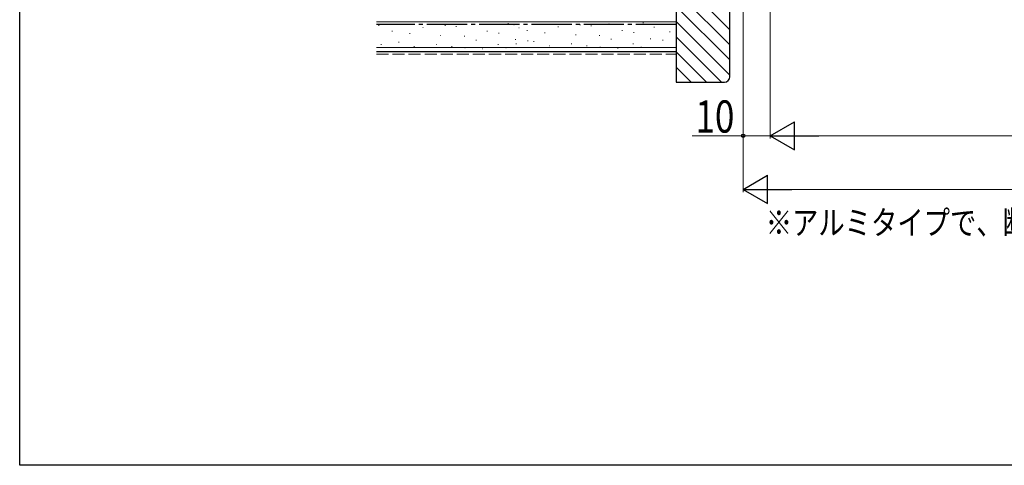
# Model space of a CAD drawing. Extents: x 0 to 990, y 0 to 1603.
# Drawn here: x 0 to 367, y 0 to 166 of the extents above; entities that cross this region are included whole.
import ezdxf

# ---------------------------------------------------------------- set-up
doc = ezdxf.new("R2010")
doc.units = 0
doc.linetypes.add('YCENTER_1', pattern=[13, 10, -1, 1, -1])
doc.linetypes.add('YHIDDEN_1', pattern=[4, 3, -1])
doc.layers.add('USER1', color=3, linetype='CONTINUOUS')
doc.layers.add('YKK_ZWAK', color=7, linetype='CONTINUOUS')
for name, color, linetype, lineweight in [('YKK_D', 6, 'CONTINUOUS', 13), ('YSS_K', 3, 'CONTINUOUS', 13), ('YSS_KE', 3, 'CONTINUOUS', 30)]:
    doc.layers.add(name, color=color, linetype=linetype, lineweight=lineweight)
doc.styles.add('text-b', font='extslim2.shx', dxfattribs={"width": 0.8, "bigfont": 'extfont2.shx'})

msp = doc.modelspace()

# ---------------------------------------------------------------- linework, layer by layer
at = {"layer": 'YKK_D'}
for p, q in [((280, 271.73), (280, 121.93)), ((280, 271.73), (280, 121.93)), ((270, 265.33), (270, 101.93)), ((270, 265.33), (270, 121.93)), ((270, 122.93), (250.97, 122.93)), ((280, 122.93), (270, 122.93)), ((290.5, 122.93), (699.5, 122.93)), ((280.5, 102.93), (709.5, 102.93))]:
    msp.add_line(p, q, dxfattribs=at)
at = {"layer": 'YKK_D', "lineweight": -2}
for p, q in [((280, 122.93), (289.09, 128.18)), ((289.09, 117.68), (289.09, 128.18)), ((280, 122.93), (289.09, 117.68)), ((280, 122.93), (298.19, 122.93)), ((270, 102.93), (279.09, 108.18)), ((279.09, 97.68), (279.09, 108.18)), ((270, 102.93), (279.09, 97.68)), ((270, 102.93), (288.19, 102.93))]:
    msp.add_line(p, q, dxfattribs=at)
at = {"layer": 'YKK_D', "linetype": 'ByBlock', "lineweight": -2}
msp.add_circle((270, 122.93), 0.637, dxfattribs=at)
at = {"layer": 'YKK_ZWAK'}
for p, q in [((0, 0), (0, 1560)), ((990, 0), (0, 0))]:
    msp.add_line(p, q, dxfattribs=at)
at = {"layer": 'YSS_K', "linetype": 'Continuous', "ltscale": 1.5}
for p, q in [((264.99, 162.52, 0), (244.99, 182.52, 0)), ((264.99, 156.87, 0), (244.99, 176.87, 0)), ((264.99, 151.21, 0), (244.99, 171.21, 0)), ((133.13, 165.43, 0), (244.99, 165.43, 0)), ((244.99, 154.43, 0), (244.99, 166.93, 0)), ((264.99, 145.55, 0), (244.99, 165.55, 0)), ((134.14, 164.1, 0), (133.94, 164.1, 0)), ((139.09, 161.95, 0), (138.89, 161.95, 0)), ((150.63, 163.28, 0), (150.43, 163.28, 0)), ((158.87, 164.1, 0), (158.67, 164.1, 0)), ((162.96, 163.67, 0), (162.76, 163.67, 0)), ((169.58, 164.45, 0), (169.38, 164.45, 0)), ((174.53, 161.95, 0), (174.33, 161.95, 0)), ((182.38, 164.84, 0), (182.18, 164.84, 0)), ((184.56, 164.36, 0), (184.36, 164.36, 0)), ((186.45, 163.22, 0), (186.25, 163.22, 0)), ((189.51, 162.21, 0), (189.31, 162.21, 0)), ((201.04, 163.54, 0), (200.84, 163.54, 0)), ((209.29, 164.36, 0), (209.09, 164.36, 0)), ((213.38, 163.93, 0), (213.18, 163.93, 0)), ((220, 164.71, 0), (219.8, 164.71, 0)), ((224.95, 162.21, 0), (224.75, 162.21, 0)), ((232.8, 165.1, 0), (232.6, 165.1, 0)), ((236.87, 163.48, 0), (236.67, 163.48, 0)), ((242.71, 161.71, 0), (242.51, 161.71, 0)), ((145.68, 161.13, 0), (145.48, 161.13, 0)), ((157.22, 160.31, 0), (157.02, 160.31, 0)), ((166.08, 160.05, 0), (165.88, 160.05, 0)), ((170.41, 158.66, 0), (170.21, 158.66, 0)), ((178.87, 161.22, 0), (178.67, 161.22, 0)), ((185.11, 158.88, 0), (184.91, 158.88, 0)), ((189.72, 158.37, 0), (189.52, 158.37, 0)), ((191.98, 158.09, 0), (191.78, 158.09, 0)), ((196.1, 161.39, 0), (195.9, 161.39, 0)), ((207.64, 160.56, 0), (207.44, 160.56, 0)), ((216.5, 160.31, 0), (216.3, 160.31, 0)), ((220.82, 158.92, 0), (220.62, 158.92, 0)), ((229.29, 161.48, 0), (229.09, 161.48, 0)), ((235.53, 159.14, 0), (235.33, 159.14, 0)), ((240.14, 158.63, 0), (239.94, 158.63, 0)), ((261.96, 142.93, 0), (244.99, 159.9, 0)), ((133.13, 155.93, 0), (244.99, 155.93, 0)), ((134.97, 157.01, 0), (134.77, 157.01, 0)), ((141.56, 157.83, 0), (141.36, 157.83, 0)), ((147.33, 156.19, 0), (147.13, 156.19, 0)), ((155.57, 157.01, 0), (155.37, 157.01, 0)), ((161.34, 156.19, 0), (161.14, 156.19, 0)), ((166.27, 155.76, 0), (166.07, 155.76, 0)), ((172.88, 155.36, 0), (172.68, 155.36, 0)), ((178.65, 157.01, 0), (178.45, 157.01, 0)), ((181.6, 155.76, 0), (181.4, 155.76, 0)), ((185.39, 157.27, 0), (185.19, 157.27, 0)), ((197.75, 156.44, 0), (197.55, 156.44, 0)), ((205.99, 157.27, 0), (205.79, 157.27, 0)), ((211.76, 156.44, 0), (211.56, 156.44, 0)), ((216.69, 156.02, 0), (216.49, 156.02, 0)), ((223.3, 155.62, 0), (223.1, 155.62, 0)), ((229.07, 157.27, 0), (228.87, 157.27, 0)), ((232.02, 156.02, 0), (231.82, 156.02, 0)), ((256.3, 142.93, 0), (244.99, 154.24, 0)), ((250.64, 142.93, 0), (244.99, 148.58, 0))]:
    msp.add_line(p, q, dxfattribs=at)
at = {"layer": 'YSS_K', "linetype": 'YHIDDEN_1', "ltscale": 1.5}
msp.add_line((133.13, 153.43, 0), (244.99, 153.43, 0), dxfattribs=at)
at = {"layer": 'YSS_KE', "linetype": 'ByBlock', "lineweight": -2, "ltscale": 0.5}
for p, q in [((244.99, 244.93, 0), (244.99, 142.93, 0)), ((264.99, 144.93, 0), (264.99, 244.93, 0)), ((244.99, 142.93, 0), (262.99, 142.93, 0))]:
    msp.add_line(p, q, dxfattribs=at)
at = {"layer": 'YSS_KE', "linetype": 'YCENTER_1', "ltscale": 1.5}
msp.add_line((244.99, 164.43, 0), (133.13, 164.43, 0), dxfattribs=at)
at = {"layer": 'YSS_KE', "linetype": 'Continuous', "ltscale": 1.5}
msp.add_line((133.13, 154.43, 0), (244.99, 154.43, 0), dxfattribs=at)
at = {"layer": 'YSS_KE'}
msp.add_arc((262.99, 144.93, 0), 2, 270, 360, dxfattribs=at)

# ---------------------------------------------------------------- texts
at = {"layer": 'USER1', "style": 'text-b', "width": 0.8}
msp.add_text('※アルミタイプで、断熱タイプと異なる寸法は、<>内に記載。', height=9, dxfattribs=at).set_placement((278.41, 86.03, 0))
at = {"layer": 'YKK_D', "style": 'text-b', "width": 0.8}
msp.add_text('10', height=12, dxfattribs=at).set_placement((252.17, 124.13))

doc.saveas('drawing.dxf')
